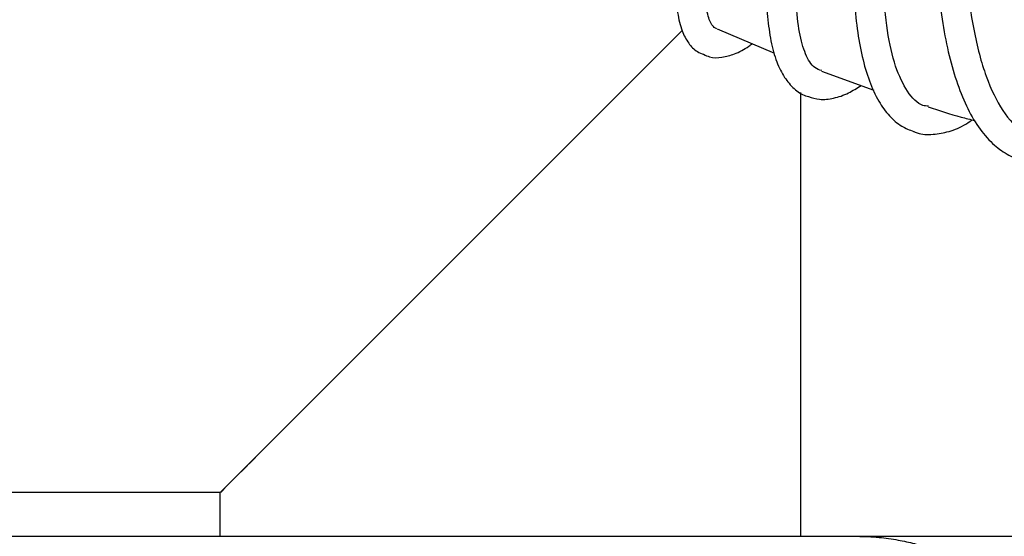
# Model space of a CAD drawing. Units: inches. Extents: x 0.4 to 16.6, y 0.2 to 10.8.
# Drawn here: x 12.9 to 13, y 6.9 to 7 of the extents above; entities that cross this region are included whole.
import ezdxf
from ezdxf.lldxf.tags import DXFTag

# ---------------------------------------------------------------- set-up
doc = ezdxf.new("R2010")
doc.units = ezdxf.units.IN
doc.header["$MEASUREMENT"] = 0
doc.layers.add('INTAKE', color=8, linetype='DOT2')
doc.layers.add('WH', color=7, linetype='Continuous')
tags = doc.linetypes.add('DOT2', pattern=[0.025, 0, -0.025]).pattern_tags.tags
tags[6:7] = [DXFTag(74, 4), DXFTag(75, 0), DXFTag(340, '0'), DXFTag(46, 1.0), DXFTag(50, 0.0), DXFTag(44, 0.0), DXFTag(45, 0.0)]
tags[4:5] = [DXFTag(74, 4), DXFTag(75, 0), DXFTag(340, '0'), DXFTag(46, 1.0), DXFTag(50, 0.0), DXFTag(44, 0.0), DXFTag(45, 0.0)]
tags = doc.linetypes.add('HIDDEN', pattern=[0.07500000000000001, 0.05, -0.025]).pattern_tags.tags
tags[6:7] = [DXFTag(74, 4), DXFTag(75, 0), DXFTag(340, '0'), DXFTag(46, 1.0), DXFTag(50, 0.0), DXFTag(44, 0.0), DXFTag(45, 0.0)]
tags[4:5] = [DXFTag(74, 4), DXFTag(75, 0), DXFTag(340, '0'), DXFTag(46, 1.0), DXFTag(50, 0.0), DXFTag(44, 0.0), DXFTag(45, 0.0)]

msp = doc.modelspace()

# ---------------------------------------------------------------- linework, layer by layer
at = {"layer": 'INTAKE', "linetype": 'HIDDEN', "lineweight": 25}
for p, q in [((13.00953144374515, 6.962157874287331), (13.01545961846237, 6.959661544791809)), ((13.02033724958222, 6.957792559315821), (13.02572626039458, 6.955831632501948))]:
    msp.add_line(p, q, dxfattribs=at)
for points, knots in [([(13.0320543024925, 6.975953759999415), (13.03207339417387, 6.978565167113798), (13.0321115753457, 6.983787681663079), (13.03289063631938, 6.992537801457862), (13.03418196640868, 7.00170005881376), (13.03601414662588, 7.011133835918995), (13.03814465671343, 7.019807486688177), (13.04042006814797, 7.027540732763707), (13.04223870385337, 7.032868447143441), (13.0435387250752, 7.036188515441612), (13.04409740376379, 7.037461845784108), (13.04436543521149, 7.038012911489949), (13.04451359231073, 7.038267815175874), (13.04459031360609, 7.038390188960918), (13.04464980640425, 7.038442883813513), (13.04467122036456, 7.038452566220519), (13.04468383306675, 7.038455180340008), (13.0446925455595, 7.038454636473356), (13.04469998411112, 7.038450828934742), (13.04470821228016, 7.038442500976708), (13.04471648461276, 7.038422925042184), (13.04472573948072, 7.03838303849572), (13.04472552306975, 7.038301320159881), (13.04471319379728, 7.038139487627435), (13.0446579816347, 7.037815560061881), (13.04452046577339, 7.037169558513392), (13.04419953145857, 7.035876149862501), (13.0435135912295, 7.033269626374239), (13.04211613021715, 7.027964502394839), (13.04023381117284, 7.020144397787335), (13.03829924315576, 7.010596024834252), (13.03675265740668, 7.001099493524509), (13.03564168239593, 6.991879256848505), (13.0349977746472, 6.983152829929979), (13.03483898991694, 6.975127449496311), (13.03517205534247, 6.967991781336553), (13.03599257289437, 6.961921462681196), (13.03727762731922, 6.957037717113433), (13.03901940553071, 6.953543398081025), (13.04080587014323, 6.951537617118769), (13.04213170445114, 6.951298699426165), (13.04261155226758, 6.951212229999014)], [0, 0, 0, 0, 0.05109996681069905, 0.1021940694986564, 0.1532832798985327, 0.2043692933374684, 0.2554525471748603, 0.2937808195727466, 0.332107884031592, 0.3461997421780115, 0.3524007057718888, 0.3551289524382882, 0.3563291313963273, 0.3572689593249251, 0.3574762748357458, 0.357586107680322, 0.357634519099906, 0.3576791020064184, 0.3577233096851317, 0.357771386871632, 0.3578781494811282, 0.3580903950320421, 0.3584848239203397, 0.3592839706503126, 0.3608817533545448, 0.3640772262491232, 0.370468584048889, 0.3832505398264993, 0.4088103369880819, 0.4598927021270663, 0.5109762777739965, 0.562062264446834, 0.6131515661798936, 0.6642454435159394, 0.7153453870012145, 0.7664530788891307, 0.8175703743836831, 0.8686998680676837, 0.9198417908386881, 0.9709890282625522, 1, 1, 1, 1]), ([(13.03137922122443, 6.954152902294783), (13.03119133629256, 6.954172454811902), (13.0303525980345, 6.954259739321556), (13.02918496011469, 6.95558253195233), (13.02792953607113, 6.958119423461564), (13.02708356713102, 6.961823528258442), (13.02663385471461, 6.966514067376091), (13.02659572003526, 6.972131452326511), (13.02696822905378, 6.978560488502926), (13.02774195279757, 6.985680554375562), (13.02890170342638, 6.993355331013563), (13.03042076860732, 7.001439702213615), (13.03226574105693, 7.009779940776156), (13.03421478429616, 7.017519308059201), (13.03614032851638, 7.024511613892331), (13.03757097067239, 7.02939673534003), (13.03845217819159, 7.032498883026884), (13.03876665786283, 7.033703408053062), (13.03888415807363, 7.034284821906958), (13.03893220248105, 7.034565013820368), (13.03891503718266, 7.034706488156012), (13.03890051596273, 7.034732725985272), (13.03889282405937, 7.034739600692702), (13.03888637740653, 7.034743387366071), (13.03887890621995, 7.034745541522186), (13.0388702613937, 7.034745545477532), (13.03886037856619, 7.034743487390267), (13.03885375066312, 7.034740528681621), (13.03885017065271, 7.034738930558108)], [0, 0, 0, 0, 0.02172010432318971, 0.09696084876980132, 0.172202849486727, 0.2474491648458349, 0.3227023710539358, 0.3979629089081719, 0.473220497645991, 0.5484712233430598, 0.6237171132281667, 0.6989594921829825, 0.774200394837652, 0.8494378636579584, 0.9058854287615425, 0.9623309062221527, 0.9827537342323696, 0.9917394924703209, 0.9956933271677191, 0.9987923042552712, 0.9993952527246341, 0.9995389706609993, 0.9996077310362038, 0.9996740053516205, 0.9997398377354187, 0.9998121347089817, 0.9998985260209599, 1, 1, 1, 1]), ([(13.02035677362335, 6.957845902832926), (13.02010930180872, 6.957924381741373), (13.01943902284219, 6.958136942358538), (13.01864390874338, 6.959457110115816), (13.01799160291416, 6.961683085940602), (13.01767571992451, 6.964757668228319), (13.01769023658978, 6.968585024597441), (13.01803821308892, 6.973123001101577), (13.01871559798472, 6.978301911369075), (13.01971070936006, 6.984047571400957), (13.02100917764578, 6.990276522513756), (13.022590029267, 6.996898883332499), (13.02442753896536, 7.003819546710167), (13.02648794207064, 7.010940007730031), (13.0286446038938, 7.017858661207798), (13.03080197943835, 7.024480943418761), (13.0323315959057, 7.028965779279979), (13.03307545138604, 7.031507861831533), (13.0332039365143, 7.032073517305639), (13.03325424752626, 7.032344051385429), (13.03323786168693, 7.032481605329492), (13.03322265474043, 7.032505918995246), (13.03321200344412, 7.032515004922578), (13.03319694308232, 7.032519565941214), (13.03318597540028, 7.03251840867025), (13.03317993855572, 7.032517771683792)], [0, 0, 0, 0, 0.0401264886838234, 0.1086828469972021, 0.1772397017165148, 0.2457986424050995, 0.3143611785908134, 0.382927839783777, 0.4514957799540502, 0.5200607435185739, 0.5886230327369577, 0.6571836790325299, 0.7257426250378406, 0.7943001864815032, 0.8628569913002254, 0.9228507017751525, 0.9828394321516973, 0.9918414317770983, 0.9958024309830915, 0.9989047582437391, 0.9994521286587854, 0.9995797036636713, 0.9997020575360798, 0.9998360061553127, 1, 1, 1, 1]), ([(13.00952844004651, 6.962150988366877), (13.00943445746377, 6.962198095528362), (13.00909469765573, 6.962368394318587), (13.00862700050632, 6.963203702728946), (13.00830810424707, 6.9648978214548), (13.00828255928142, 6.96728852371246), (13.008557225374, 6.970322019740254), (13.00913092436494, 6.973966129403263), (13.00999922527075, 6.978174395323041), (13.01115161997118, 6.982895872392369), (13.01257390778168, 6.98807302168749), (13.01424784479016, 6.993643334203515), (13.01615244591438, 6.999539541901893), (13.01825904241148, 7.005691462210287), (13.02054145995951, 7.012026576246443), (13.02289998693182, 7.018335384817848), (13.02531256351815, 7.024555271229282), (13.02689354121489, 7.028821912831744), (13.02768045513703, 7.031143629133316), (13.02765514380575, 7.03142131482492), (13.0276403946709, 7.031443472961771), (13.02763071240785, 7.031452379078343), (13.02761771634746, 7.03145863952493), (13.02760778215417, 7.031459944662225), (13.02760244565406, 7.031460645762467)], [0, 0, 0, 0, 0.02485780244743865, 0.08986433380905197, 0.1548715845450296, 0.2198800145011339, 0.2848902227893199, 0.3499031184366687, 0.4149189998719697, 0.4799341869107279, 0.5449475021268259, 0.6099592360857873, 0.6749705872527932, 0.7399797788621338, 0.8049891217997831, 0.8699965010724746, 0.9309450225324157, 0.9918747541972384, 0.9989633931943485, 0.9994754885032102, 0.9995968982061131, 0.9997176745451452, 0.999848338986536, 1, 1, 1, 1]), ([(13.00802809257866, 6.982889504927097), (13.00796367352101, 6.98265200072698), (13.00752113450213, 6.981020420267074), (13.00688767658453, 6.978262773431424), (13.00614757431864, 6.974666397070365), (13.00563415563647, 6.971424221150631), (13.00533034688827, 6.968520355450813), (13.00525185147342, 6.96596973020772), (13.005417216812, 6.963768095884228), (13.0058330520992, 6.962017943073151), (13.00652276523407, 6.960711554855674), (13.00730161110477, 6.959835513160125), (13.00792560070218, 6.959610896164315), (13.00814711413704, 6.959531158164712)], [0, 0, 0, 0, 0.01829405807526066, 0.1256745256433099, 0.2333060325802664, 0.3413115523232773, 0.4498990257091114, 0.5594251952484878, 0.670512908428487, 0.7840507526765446, 0.8756644458106227, 0.9558614505784353, 1, 1, 1, 1]), ([(13.0157509772299, 6.97869636216664), (13.01565714927662, 6.978126666901534), (13.01533092759128, 6.976145946412339), (13.0149716132287, 6.973061255363846), (13.01467748203412, 6.969468192359441), (13.01459761706241, 6.966234194780078), (13.01472300108581, 6.963351837634786), (13.01507135828179, 6.960833716016634), (13.01564645280842, 6.958761988359796), (13.01643698370192, 6.957132444714891), (13.01744498982002, 6.955976448886348), (13.01833201840989, 6.955300119872104), (13.01888989343698, 6.955181611832645), (13.01899159259404, 6.955160008127278)], [0, 0, 0, 0, 0.04376346253757369, 0.1521571131719428, 0.2608642734665572, 0.3700303511191695, 0.4798835267303522, 0.5907710894805404, 0.7031183283734734, 0.8049013025829105, 0.8961619506856925, 0.9810705954325931, 1, 1, 1, 1]), ([(13.02401940864561, 6.978494386166551), (13.02397534109652, 6.97805185414353), (13.02378054418188, 6.976095678351991), (13.02361843076463, 6.972900396864398), (13.02354281656502, 6.968951526703957), (13.02367105534714, 6.965353260939622), (13.02398888286493, 6.962101648797756), (13.02450901868704, 6.959220011278259), (13.02524253640198, 6.956720874778635), (13.02617441027409, 6.954693050958694), (13.0272971884073, 6.953155975870378), (13.02851016844564, 6.952074841774584), (13.02943697993001, 6.95171282060342), (13.0298601006401, 6.951547545725418)], [0, 0, 0, 0, 0.02961518070353657, 0.130911429095825, 0.2324346680813331, 0.3342749265521615, 0.4365625699753833, 0.5394811187476536, 0.6432464535143448, 0.7479247396227509, 0.8410120316591587, 0.9274166287373702, 1, 1, 1, 1]), ([(13.03194729572865, 6.975739373851022), (13.03194249277839, 6.975399768631222), (13.03191588411833, 6.973518333397528), (13.03204322498786, 6.970365509631158), (13.03233950788577, 6.966331461522405), (13.03283171425976, 6.962656091434106), (13.03350316012689, 6.959333725644755), (13.03436253144693, 6.956392295557767), (13.03541766273603, 6.95384818095917), (13.03668115752299, 6.951729102425404), (13.03810650467783, 6.950134959878302), (13.03970950363589, 6.949016374428453), (13.04143195351224, 6.9484005293731), (13.0432753341709, 6.948282047400563), (13.0451320324177, 6.948685150269942), (13.04644836914095, 6.949176181592833), (13.04715554562218, 6.949655445313172), (13.0472387500138, 6.949711834131715)], [0, 0, 0, 0, 0.01701946699681318, 0.09428896553906913, 0.1717271272678136, 0.249392857127791, 0.3273662171873099, 0.4057443673710781, 0.4846090267739949, 0.563880635896338, 0.642413707228983, 0.7096919491995475, 0.7811301914089288, 0.849953874031752, 0.9188202005158879, 0.9904486135959185, 1, 1, 1, 1]), ([(13.00814636321238, 6.95953138109547), (13.00834696271543, 6.959432083790238), (13.00893870604559, 6.95913916921577), (13.01007426223178, 6.959181737507294), (13.01141536836751, 6.959567910058961), (13.01242655201458, 6.96005301040384), (13.01305254975163, 6.960542824601931), (13.01316253993175, 6.96062888681699)], [0, 0, 0, 0, 0.1269846590377474, 0.3745887894853061, 0.6341713410060557, 0.9357225150930559, 1, 1, 1, 1]), ([(13.01899046620705, 6.955160562520873), (13.01936467518155, 6.955044891833401), (13.02020665191237, 6.954784630765583), (13.02162779342515, 6.954960654148133), (13.02304202598295, 6.955425272564959), (13.02398741529724, 6.956031748218528), (13.02441777417699, 6.956307827267572)], [0, 0, 0, 0, 0.2132070904256231, 0.4797196786232877, 0.7631586766642239, 0.9999999999999999, 0.9999999999999999, 0.9999999999999999, 0.9999999999999999]), ([(13.0313596971833, 6.954087711181209), (13.03248718158693, 6.95371822342597), (13.03408851619534, 6.953193450286811), (13.03571653415705, 6.952793765300149), (13.03619828022091, 6.952675494695256)], [0, 0, 0, 0, 0.7040904491254638, 1, 1, 1, 1]), ([(13.02985859879079, 6.951547475326231), (13.0299148927822, 6.95152083386019), (13.0304646185141, 6.951260672890088), (13.03165660997416, 6.951198980409734), (13.0333344035825, 6.951442961916015), (13.03475003380776, 6.951972602175332), (13.03561866806684, 6.952553748924156), (13.03590992515201, 6.952748610117285)], [0, 0, 0, 0, 0.0308726478316862, 0.3014795806352311, 0.5716951591445717, 0.8563874056227264, 1, 1, 1, 1])]:
    msp.add_open_spline(points, degree=3, knots=knots, dxfattribs=at)
at = {"layer": 'WH', "linetype": 'Continuous', "lineweight": 25}
for p, q in [((12.96216236535679, 6.918211791356231), (13.00592625445927, 6.961975720058258)), ((13.01816219630863, 6.955568336610232), (13.01816219630863, 6.909699984085353)), ((12.95816218970049, 6.914211791697901), (12.85031401477181, 6.914211791697901)), ((12.95816218970049, 6.909699984085353), (12.95816218970049, 6.914211791697901)), ((13.02401452763533, 6.909699984085353), (13.05236118257235, 6.909699984085353))]:
    msp.add_line(p, q, dxfattribs=at)
at = {"layer": 'WH', "linetype": 'Continuous', "lineweight": 25, "flags": 128}
for points in [[(12.95816218970049, 6.914211791697901), (12.95823915947799, 6.914288650010028), (12.95846668964955, 6.914516274047162), (12.9588365200439, 6.914885916710352), (12.95933400763021, 6.915383363230474), (12.9599400038297, 6.915989511961524), (12.96063160544025, 6.916681060772694), (12.96138215463651, 6.917431433970986), (12.96216236535679, 6.918211791356231)], [(12.96216236535679, 6.918211791356231), (12.96146776004759, 6.917517197780235), (12.96079418062884, 6.916843712227064), (12.96016227752864, 6.916211791527066), (12.95959119932578, 6.915640642925022), (12.95909821728742, 6.915147613953868), (12.95869834990672, 6.914747687907182), (12.95840361197823, 6.914453020377874), (12.95822301459784, 6.914272563795857), (12.95816218970049, 6.914211791697901)]]:
    msp.add_lwpolyline(points, dxfattribs=at)
at = {"layer": 'WH', "linetype": 'Continuous', "lineweight": 25}
for points, knots in [([(12.7980226252464, 6.909699984085353), (12.81691295729544, 6.909699984085353), (12.85469704388384, 6.909699984085353), (12.91127210020799, 6.909699984085353), (12.9677458334886, 6.909699984085353), (13.00525937305822, 6.909699984085353), (13.02401452763533, 6.909699984085353)], [0, 0, 0, 0, 0.2499774872418317, 0.5000002646103515, 0.7500216606235552, 1, 1, 1, 1]), ([(13.02401452763533, 6.909699984085353), (13.02477100732427, 6.909679191934559), (13.0261948162911, 6.909640057968145), (13.0281792267335, 6.909353175966556), (13.02987370888173, 6.908980883412), (13.03128186510096, 6.908567429942432), (13.03315089088185, 6.907902897734558), (13.03543692990811, 6.906836299600741), (13.03801684369349, 6.9051787897918), (13.0408167477597, 6.902840769934046), (13.04360784038892, 6.899588069667418), (13.04594149502993, 6.895269858685351), (13.04737565564744, 6.890713150477647), (13.04755066684755, 6.887606054245381), (13.04763674008285, 6.886077935902605)], [0, 0, 0, 0, 0.06123701548161138, 0.1152573069958052, 0.1620588562418043, 0.2016436722151325, 0.234009122098868, 0.322643365047585, 0.4051620651348453, 0.4815723049485968, 0.6173568201500342, 0.7490212841188938, 0.8765647567005319, 0.9999999999999999, 0.9999999999999999, 0.9999999999999999, 0.9999999999999999])]:
    msp.add_open_spline(points, degree=3, knots=knots, dxfattribs=at)

doc.saveas('drawing.dxf')
